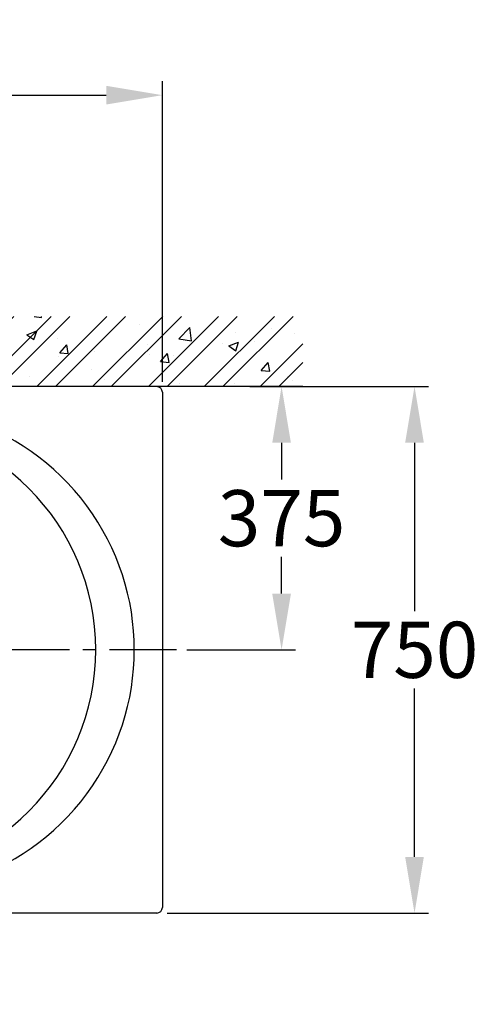
# Model space of a CAD drawing. Extents: x 23397 to 28397, y -1615 to 5265.
# Drawn here: x 25683 to 26337, y 2141 to 3544 of the extents above; entities that cross this region are included whole.
import ezdxf

# ---------------------------------------------------------------- set-up
doc = ezdxf.new("R2010")
doc.units = 0
doc.header["$LTSCALE"] = 3
doc.header["$MEASUREMENT"] = 0
doc.linetypes.add('CENTER', pattern=[50.8, 31.75, -6.35, 6.35, -6.35])
doc.layers.get('0').update_dxf_attribs({"linetype": 'CONTINUOUS'})
doc.layers.get('DEFPOINTS').update_dxf_attribs({"linetype": 'CONTINUOUS'})
for name, color, linetype in [('BODY', 7, 'CONTINUOUS'), ('CEN', 1, 'CENTER'), ('HATCH', 2, 'CONTINUOUS'), ('WORD', 1, 'CONTINUOUS')]:
    doc.layers.add(name, color=color, linetype=linetype)
doc.dimstyles.new('AD', dxfattribs={"dimtxt": 80, "dimasz": 80, "dimexe": 20, "dimexo": 15, "dimgap": 15, "dimtad": 1, "dimdec": 4, "dimzin": 0, "dimdsep": 46, "dimtxsty": 'Standard', "dimcen": 0, "dimclrd": 256, "dimclre": 256, "dimclrt": 256, "dimadec": 0, "dimazin": 0, "dimtfac": 1, "dimtdec": 4, "dimtmove": 0, "dimatfit": 3, "dimfxl": 1, "dimtolj": 1, "dimtzin": 0, "dimarcsym": 0})

# ---------------------------------------------------------------- blocks, each defined once
blk = doc.blocks.new('*D19')
at = {"color": 2, "linetype": 'ByBlock', "transparency": 16777216}
for p, q in [((19593.9, 2941.3), (19593.9, 2888.8)), ((19593.9, 2726.3), (19593.9, 2778.8)), ((19459.1, 2646.3), (19613.9, 2646.3))]:
    blk.add_line(p, q, dxfattribs=at)
for points in [[(19580.6, 2941.3), (19607.2, 2941.3), (19593.9, 3021.3)], [(19580.6, 2726.3), (19607.2, 2726.3), (19593.9, 2646.3)]]:
    blk.add_solid(points, dxfattribs=at)
at = {"layer": 'DEFPOINTS', "color": 0, "linetype": 'ByBlock', "transparency": 16777216}
for p in [(19483.7, 3021.3), (19593.9, 3021.3), (19444.1, 2646.3)]:
    blk.add_point(p, dxfattribs=at)
at = {"color": 2, "linetype": 'ByBlock', "transparency": 16777216, "insert": (19593.9, 2833.8), "char_height": 80, "attachment_point": 5}
blk.add_mtext('\\A1;375', dxfattribs=at)
blk = doc.blocks.new('*D18')
at = {"color": 2, "linetype": 'ByBlock', "transparency": 16777216}
for p, q in [((19548.7, 3021.3), (19803.3, 3021.3)), ((19783.3, 2941.3), (19783.3, 2701.3)), ((19783.3, 2351.3), (19783.3, 2591.3)), ((19431.1, 2271.3), (19803.3, 2271.3))]:
    blk.add_line(p, q, dxfattribs=at)
for points in [[(19769.9, 2941.3), (19796.6, 2941.3), (19783.3, 3021.3)], [(19769.9, 2351.3), (19796.6, 2351.3), (19783.3, 2271.3)]]:
    blk.add_solid(points, dxfattribs=at)
at = {"layer": 'DEFPOINTS', "color": 0, "linetype": 'ByBlock', "transparency": 16777216}
for p in [(19533.7, 3021.3), (19783.3, 3021.3), (19416.1, 2271.3)]:
    blk.add_point(p, dxfattribs=at)
at = {"color": 2, "linetype": 'ByBlock', "transparency": 16777216, "insert": (19783.3, 2646.3), "char_height": 80, "attachment_point": 5}
blk.add_mtext('\\A1;750', dxfattribs=at)
blk = doc.blocks.new('*D21')
at = {"color": 2, "linetype": 'ByBlock', "transparency": 16777216}
for p, q in [((18024.1, 3086.3), (18024.1, 3456.5)), ((19424.1, 3028.3), (19424.1, 3456.5)), ((18104.1, 3436.5), (19344.1, 3436.5))]:
    blk.add_line(p, q, dxfattribs=at)
for points in [[(18104.1, 3449.8), (18104.1, 3423.2), (18024.1, 3436.5)], [(19344.1, 3449.8), (19344.1, 3423.2), (19424.1, 3436.5)]]:
    blk.add_solid(points, dxfattribs=at)
at = {"layer": 'DEFPOINTS', "color": 0, "linetype": 'ByBlock', "transparency": 16777216}
for p in [(19424.1, 3436.5), (18024.1, 3071.3), (19424.1, 3013.3)]:
    blk.add_point(p, dxfattribs=at)
at = {"color": 2, "linetype": 'ByBlock', "transparency": 16777216, "insert": (18724.1, 3491.5), "char_height": 80, "attachment_point": 5}
blk.add_mtext('\\A1;1400', dxfattribs=at)

msp = doc.modelspace()

# ---------------------------------------------------------------- hatches: boundary and pattern name
at = {"layer": 'HATCH'}
h = msp.add_hatch(dxfattribs=at)
h.set_pattern_fill('AR-CONC', color=256, scale=20, style=0)
h.set_pattern_definition([(50, (-27832.43, 1983.92), (143.45204, -12.55043), [15, -165]), (355, (-27832.43, 1983.92), (-27.75027, 150.43843), [12, -132]), (100.4514, (-27820.48, 1982.87), (115.70188, 137.8879), [12.74804, -140.22842]), (46.1842, (-27832.43, 2023.92), (213.4482, -33.1038), [22.5, -247.5]), (96.6356, (-27814.64, 2021.16), (186.93254, 194.8236), [19.1221, -210.3426]), (351.1842, (-27832.43, 2023.92), (186.9324, 194.8237), [18, -198]), (21, (-27812.43, 2013.92), (119.3814, -80.52378), [15, -165]), (326, (-27812.43, 2013.92), (48.66307, 145.03), [12, -132]), (71.4514, (-27802.48, 2007.21), (168.04453, 64.5061), [12.74804, -140.22842]), (37.5, (-27832.43, 1983.92), (2.43197, 66.57877), [0, -130.4, 0, -134, 0, -132.5]), (7.5, (-27832.43, 1983.92), (52.61391, 78.88234), [0, -76.4, 0, -127.4, 0, -50.5]), (327.5, (-27877.03, 1983.92), (106.764487, -4.510974), [0, -50, 0, -156, 0, -207]), (317.5, (-27897.03, 1983.92), (116.63723, 20.021), [0, -65, 0, -103.6, 0, -147])])
h.paths.add_polyline_path([(26086.6, 3121.3), (24386.6, 3121.3), (24386.6, 2141.3), (24486.6, 2141.3), (24486.6, 3021.3), (26086.6, 3021.3)])
h = msp.add_hatch(dxfattribs=at)
h.set_pattern_fill('ANSI32', color=256, scale=150, style=0)
h.set_pattern_definition([(45, (-27832.43, 1983.92), (-39.774756, 39.774756), []), (45, (-27805.913, 1983.92), (-39.774756, 39.774756), [])])
h.paths.add_polyline_path([(26086.6, 3121.3), (24386.6, 3121.3), (24386.6, 2141.3), (24486.6, 2141.3), (24486.6, 3021.3), (26086.6, 3021.3)])

# ---------------------------------------------------------------- linework, layer by layer
msp.add_line((26086.6, 3021.3), (24486.6, 3021.3))
at = {"layer": 'BODY', "ltscale": 5}
for p, q in [((25878.6, 3021.3), (24494.6, 3021.3)), ((25886.6, 3013.3), (25886.6, 2279.3)), ((25878.6, 2271.3), (24494.6, 2271.3))]:
    msp.add_line(p, q, dxfattribs=at)
for centre, radius, start, end in [((25878.6, 3013.3), 8, 0, 90), ((25501.8, 2646.3), 344.8, 250.4841, 109.5159), ((25466.6, 2646.3), 325, 270, 90), ((25878.6, 2279.3), 8, 270, 0)]:
    msp.add_arc(centre, radius, start, end, dxfattribs=at)
at = {"layer": 'CEN'}
msp.add_line((25906.6, 2646.3), (24466.6, 2646.3), dxfattribs=at)

# ---------------------------------------------------------------- dimensions: what is measured, and where the dimension line sits
at = {"layer": 'WORD'}
dim = msp.add_linear_dim(base=(25886.6, 3436.5), p1=(24486.6, 3071.3), p2=(25886.6, 3013.3), dimstyle='AD', override={"dimtih": 1, "dimtoh": 1, "dimdec": 0, "dimclrd": 2, "dimclre": 2, "dimclrt": 2, "dimtdec": 0, "dimtofl": 0, "dimtmove": 2}, dxfattribs=at)
dim.commit()
dim.dimension.update_dxf_attribs({"geometry": '*D21', "text_midpoint": (25186.6, 3491.5), "insert": (6462.5, 0)})
dim = msp.add_linear_dim(base=(26245.8, 3021.3), p1=(25878.6, 2271.3), p2=(25996.3, 3021.3), angle=90, dimstyle='AD', override={"dimtih": 1, "dimtoh": 1, "dimdec": 0, "dimclrd": 2, "dimclre": 2, "dimclrt": 2, "dimtdec": 0, "dimtofl": 0, "dimtmove": 2}, dxfattribs=at)
dim.commit()
dim.dimension.update_dxf_attribs({"geometry": '*D18', "text_midpoint": (26245.8, 2646.3), "insert": (6462.5, 0)})
dim = msp.add_linear_dim(base=(26056.4, 3021.3), p1=(25906.6, 2646.3), p2=(25946.3, 3021.3), angle=90, dimstyle='AD', override={"dimtih": 1, "dimtoh": 1, "dimdec": 0, "dimse2": 1, "dimclrd": 2, "dimclre": 2, "dimclrt": 2, "dimtdec": 0, "dimtofl": 0, "dimtmove": 2}, dxfattribs=at)
dim.commit()
dim.dimension.update_dxf_attribs({"geometry": '*D19', "text_midpoint": (26056.4, 2833.8), "dimtype": 160, "insert": (6462.5, 0)})

doc.saveas('drawing.dxf')
